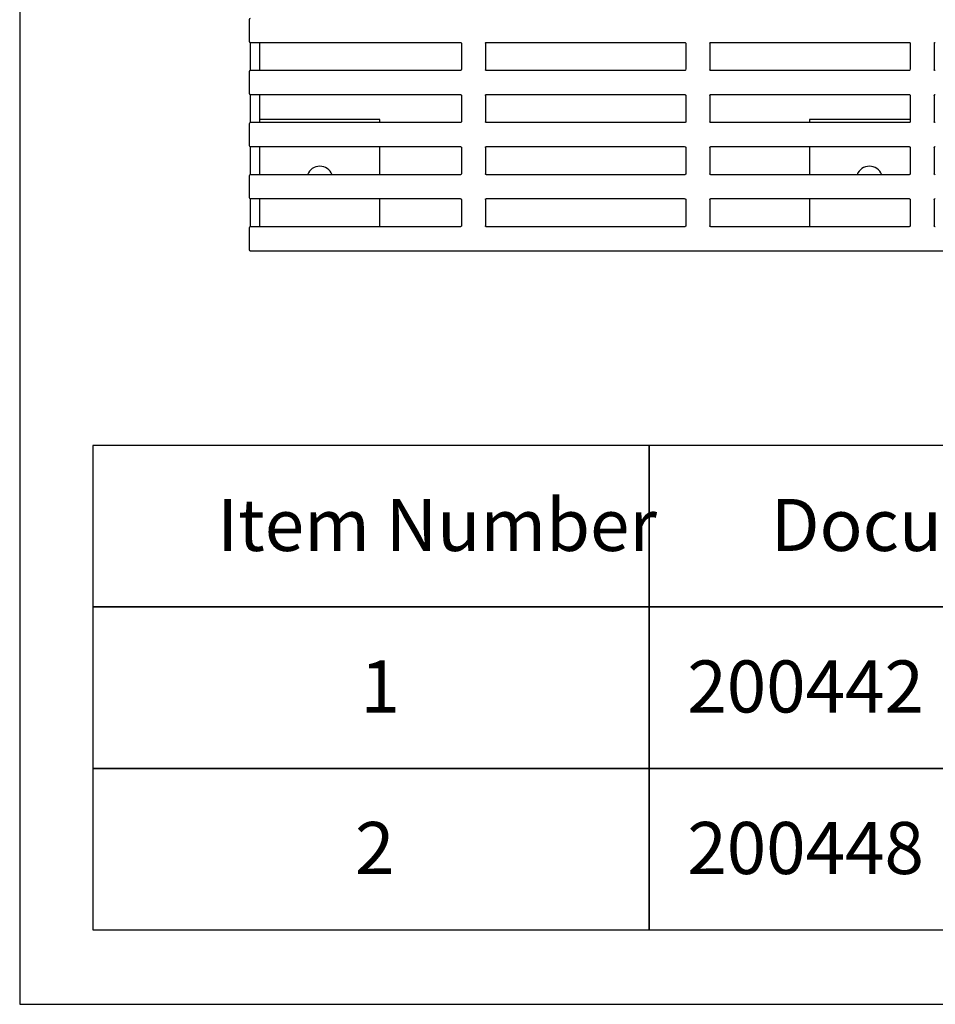
# Model space of a CAD drawing. Units: millimetres. Extents: x 200 to 5766, y 200 to 4000.
# Drawn here: x 200 to 963, y 200 to 1021 of the extents above; entities that cross this region are included whole.
import ezdxf
from ezdxf.enums import TextEntityAlignment as Align

# ---------------------------------------------------------------- set-up
doc = ezdxf.new("R2010")
doc.units = ezdxf.units.MM
for name, color, linetype in [('200442_A_-_CAMPU', 7, 'Continuous'), ('200448_A_-_TRÆHU', 7, 'Continuous'), ('Default', 7, 'Continuous'), ('Layer1', 7, 'Continuous')]:
    doc.layers.add(name, color=color, linetype=linetype)
doc.styles.add('SEACAD_seiso_ttf', font='seiso.ttf')

# ---------------------------------------------------------------- blocks, each defined once
blk = doc.blocks.new('SE2')
at = {"layer": 'Layer1', "color": 7, "linetype": 'Continuous'}
for points in [[(260.97, 665.83), (260.97, 531.21), (724.57, 531.21), (724.57, 665.83), (260.97, 665.83)], [(724.57, 665.83), (724.57, 531.21), (1288.17, 531.21), (1288.17, 665.83), (724.57, 665.83)], [(260.97, 531.21), (260.97, 396.59), (724.57, 396.59), (724.57, 531.21), (260.97, 531.21)], [(724.57, 531.21), (724.57, 396.59), (1288.17, 396.59), (1288.17, 531.21), (724.57, 531.21)], [(260.97, 396.59), (260.97, 261.97), (724.57, 261.97), (724.57, 396.59), (260.97, 396.59)], [(724.57, 396.59), (724.57, 261.97), (1288.17, 261.97), (1288.17, 396.59), (724.57, 396.59)]]:
    blk.add_lwpolyline(points, dxfattribs=at)
at = {"layer": 'Layer1', "color": 7, "linetype": 'Continuous', "style": 'SEACAD_seiso_ttf'}
for s, p in [('Item Number', (364.54, 621.21)), ('Document Number', (825.86, 621.21)), ('1', (483.89, 486.59)), ('200442', (756.37, 486.59)), ('2', (479.45, 351.97)), ('200448', (756.37, 351.97))]:
    blk.add_text(s, height=43.4, dxfattribs=at).set_placement(p, align=Align.TOP_LEFT)
blk = doc.blocks.new('SE1')
at = {"layer": 'Layer1'}
blk.add_blockref('SE2', (0, 0), dxfattribs=at)
blk = doc.blocks.new('SE4')
at = {"layer": '200442_A_-_CAMPU', "color": 7, "linetype": 'Continuous'}
for p, q in [((392.08, 1001.65), (392.08, 978.17)), ((400.08, 978.17), (400.08, 1001.65)), ((392.08, 958.25), (392.08, 934.77)), ((400.08, 934.77), (400.08, 958.25)), ((500.08, 937.41), (400.08, 937.41)), ((500.08, 934.77), (500.08, 937.41)), ((858.08, 937.41), (858.08, 934.77)), ((942.08, 937.41), (858.08, 937.41)), ((392.08, 914.85), (392.08, 891.37)), ((400.08, 891.37), (400.08, 914.85)), ((500.08, 891.37), (500.08, 914.85)), ((858.08, 914.85), (858.08, 891.37)), ((392.08, 871.45), (392.08, 847.97)), ((400.08, 847.98), (400.08, 871.45)), ((500.08, 847.98), (500.08, 871.45)), ((858.08, 871.45), (858.08, 847.98))]:
    blk.add_line(p, q, dxfattribs=at)
for centre in [(450.08, 887.41), (908.08, 887.41)]:
    blk.add_arc(centre, 11, 21.12515, 158.87485, dxfattribs=at)
at = {"layer": '200448_A_-_TRÆHU', "color": 7, "linetype": 'Continuous'}
for p, q in [((391.13, 1020.57), (391.13, 1002.65)), ((392.13, 1001.65), (392.13, 1001.65)), ((392.13, 1001.65), (567.13, 1001.65)), ((589.03, 1001.65), (754.13, 1001.65)), ((776.03, 1001.65), (941.13, 1001.65)), ((568.08, 1000.88), (568.08, 978.94)), ((588.08, 1000.88), (588.08, 978.94)), ((755.08, 1000.88), (755.08, 978.94)), ((775.08, 1000.88), (775.08, 978.94)), ((942.08, 1000.88), (942.08, 978.94)), ((962.08, 1000.88), (962.08, 978.94)), ((391.13, 977.17), (391.13, 959.25)), ((392.13, 978.17), (392.13, 978.17)), ((567.13, 978.17), (392.13, 978.17)), ((754.13, 978.17), (589.03, 978.17)), ((941.13, 978.17), (776.03, 978.17)), ((392.13, 958.25), (392.13, 958.25)), ((392.13, 958.25), (567.13, 958.25)), ((568.08, 957.48), (568.08, 935.54)), ((588.08, 957.48), (588.08, 935.54)), ((589.03, 958.25), (754.13, 958.25)), ((755.08, 957.48), (755.08, 935.54)), ((775.08, 957.48), (775.08, 935.54)), ((776.03, 958.25), (941.13, 958.25)), ((942.08, 957.48), (942.08, 935.54)), ((962.08, 957.48), (962.08, 935.54)), ((391.13, 933.77), (391.13, 915.85)), ((392.13, 934.77), (392.13, 934.77)), ((567.13, 934.77), (392.13, 934.77)), ((754.13, 934.77), (589.03, 934.77)), ((941.13, 934.77), (776.03, 934.77)), ((392.13, 914.85), (392.13, 914.85)), ((392.13, 914.85), (567.13, 914.85)), ((568.08, 914.08), (568.08, 892.14)), ((588.08, 914.08), (588.08, 892.14)), ((589.03, 914.85), (754.13, 914.85)), ((755.08, 914.08), (755.08, 892.14)), ((775.08, 914.08), (775.08, 892.14)), ((776.03, 914.85), (941.13, 914.85)), ((942.08, 914.08), (942.08, 892.14)), ((962.08, 914.08), (962.08, 892.14)), ((391.13, 890.37), (391.13, 872.45)), ((392.13, 891.37), (392.13, 891.37)), ((567.13, 891.37), (392.13, 891.37)), ((754.13, 891.37), (589.03, 891.37)), ((941.13, 891.37), (776.03, 891.37)), ((392.13, 871.45), (392.13, 871.45)), ((392.13, 871.45), (567.13, 871.45)), ((568.08, 870.68), (568.08, 848.74)), ((588.08, 870.68), (588.08, 848.74)), ((589.03, 871.45), (754.13, 871.45)), ((755.08, 870.68), (755.08, 848.74)), ((775.08, 870.68), (775.08, 848.74)), ((776.03, 871.45), (941.13, 871.45)), ((942.08, 870.68), (942.08, 848.74)), ((962.08, 870.68), (962.08, 848.74)), ((391.13, 846.98), (391.13, 829.05)), ((392.13, 847.98), (392.13, 847.98)), ((567.13, 847.98), (392.13, 847.98)), ((754.13, 847.98), (589.03, 847.98)), ((941.13, 847.98), (776.03, 847.98)), ((392.13, 828.05), (392.13, 828.05)), ((392.13, 828.05), (1138.03, 828.05))]:
    blk.add_line(p, q, dxfattribs=at)
for centre, start, end in [((392.13, 1020.57), 90, 180), ((392.13, 1002.65), 180, 270), ((392.13, 977.17), 90, 180), ((392.13, 959.25), 180, 270), ((392.13, 933.77), 90, 180), ((392.13, 915.85), 180, 270), ((392.13, 890.37), 90, 180), ((392.13, 872.45), 180, 270), ((392.13, 846.98), 90, 180), ((392.13, 829.05), 180, 270)]:
    blk.add_arc(centre, 1, start, end, dxfattribs=at)
for points, knots in [([(567.16, 1001.63), (567.2, 1001.63), (567.34, 1001.65), (567.58, 1001.55), (567.81, 1001.39), (567.96, 1001.21), (568.04, 1001.06), (568.07, 1000.96), (568.08, 1000.91), (568.08, 1000.9), (568.09, 1000.9), (568.09, 1000.9)], [0, 0, 0, 0, 0.0572195, 0.2306059, 0.3698592, 0.4868252, 0.5814251, 0.649383, 0.7047695, 0.7681326, 0.7793091, 0.7793091, 0.7793091, 0.7793091]), ([(588.07, 1000.9), (588.07, 1000.9), (588.07, 1000.91), (588.08, 1000.93), (588.1, 1001.01), (588.17, 1001.16), (588.31, 1001.36), (588.56, 1001.55), (588.83, 1001.65), (588.98, 1001.64), (589.03, 1001.63)], [0.2180732, 0.2180732, 0.2180732, 0.2180732, 0.2436326, 0.317023, 0.379075, 0.4603208, 0.5991272, 0.757877, 0.9355639, 1, 1, 1, 1]), ([(754.16, 1001.63), (754.2, 1001.63), (754.34, 1001.65), (754.58, 1001.55), (754.81, 1001.39), (754.96, 1001.21), (755.04, 1001.06), (755.07, 1000.96), (755.08, 1000.91), (755.08, 1000.9), (755.09, 1000.9), (755.09, 1000.9)], [0, 0, 0, 0, 0.0572195, 0.2306059, 0.3698592, 0.4868252, 0.5814251, 0.649383, 0.7047695, 0.7681326, 0.7793091, 0.7793091, 0.7793091, 0.7793091]), ([(775.07, 1000.9), (775.07, 1000.9), (775.07, 1000.91), (775.08, 1000.93), (775.1, 1001.01), (775.17, 1001.16), (775.31, 1001.36), (775.56, 1001.55), (775.83, 1001.65), (775.98, 1001.64), (776.03, 1001.63)], [0.2180732, 0.2180732, 0.2180732, 0.2180732, 0.2436326, 0.317023, 0.379075, 0.4603208, 0.5991272, 0.757877, 0.9355639, 1, 1, 1, 1]), ([(941.16, 1001.63), (941.2, 1001.63), (941.34, 1001.65), (941.58, 1001.55), (941.81, 1001.39), (941.96, 1001.21), (942.04, 1001.06), (942.07, 1000.96), (942.08, 1000.91), (942.08, 1000.9), (942.09, 1000.9), (942.09, 1000.9)], [0, 0, 0, 0, 0.0570348, 0.2304551, 0.3697357, 0.4867246, 0.5813431, 0.6493143, 0.7047116, 0.7680872, 0.7792659, 0.7792659, 0.7792659, 0.7792659]), ([(962.07, 1000.9), (962.07, 1000.9), (962.07, 1000.91), (962.08, 1000.93), (962.1, 1001.01), (962.17, 1001.16), (962.31, 1001.36), (962.56, 1001.55), (962.83, 1001.65), (962.98, 1001.64), (963.03, 1001.63)], [0.2180732, 0.2180732, 0.2180732, 0.2180732, 0.2436326, 0.317023, 0.379075, 0.4603208, 0.5991272, 0.757877, 0.9355639, 1, 1, 1, 1]), ([(568.09, 978.92), (568.09, 978.92), (568.08, 978.92), (568.08, 978.89), (568.06, 978.81), (567.99, 978.66), (567.85, 978.46), (567.6, 978.27), (567.33, 978.17), (567.18, 978.19), (567.13, 978.19)], [0.2180732, 0.2180732, 0.2180732, 0.2180732, 0.2436326, 0.317023, 0.379075, 0.4603208, 0.5991272, 0.757877, 0.9355639, 1, 1, 1, 1]), ([(589, 978.19), (588.96, 978.19), (588.82, 978.18), (588.57, 978.27), (588.35, 978.43), (588.2, 978.61), (588.12, 978.76), (588.09, 978.86), (588.08, 978.91), (588.07, 978.92), (588.07, 978.92), (588.07, 978.92)], [0, 0, 0, 0, 0.0572195, 0.2306059, 0.3698592, 0.4868252, 0.5814251, 0.649383, 0.7047695, 0.7681326, 0.7793091, 0.7793091, 0.7793091, 0.7793091]), ([(755.09, 978.92), (755.09, 978.92), (755.08, 978.92), (755.08, 978.89), (755.06, 978.81), (754.99, 978.66), (754.85, 978.46), (754.6, 978.27), (754.33, 978.17), (754.18, 978.19), (754.13, 978.19)], [0.2180732, 0.2180732, 0.2180732, 0.2180732, 0.2436326, 0.317023, 0.379075, 0.4603208, 0.5991272, 0.757877, 0.9355639, 1, 1, 1, 1]), ([(776, 978.19), (775.96, 978.19), (775.82, 978.18), (775.57, 978.27), (775.35, 978.43), (775.2, 978.61), (775.12, 978.76), (775.09, 978.86), (775.08, 978.91), (775.07, 978.92), (775.07, 978.92), (775.07, 978.92)], [0, 0, 0, 0, 0.0572195, 0.2306059, 0.3698592, 0.4868252, 0.5814251, 0.649383, 0.7047695, 0.7681326, 0.7793091, 0.7793091, 0.7793091, 0.7793091]), ([(942.09, 978.92), (942.09, 978.92), (942.08, 978.92), (942.08, 978.89), (942.06, 978.81), (941.99, 978.66), (941.85, 978.46), (941.6, 978.27), (941.33, 978.17), (941.18, 978.19), (941.13, 978.19)], [0.2180732, 0.2180732, 0.2180732, 0.2180732, 0.2436326, 0.317023, 0.379075, 0.4603208, 0.5991272, 0.757877, 0.9355639, 1, 1, 1, 1]), ([(963, 978.19), (962.96, 978.19), (962.82, 978.18), (962.57, 978.27), (962.35, 978.43), (962.2, 978.61), (962.12, 978.76), (962.09, 978.86), (962.08, 978.91), (962.07, 978.92), (962.07, 978.92), (962.07, 978.92)], [0, 0, 0, 0, 0.0570348, 0.2304551, 0.3697357, 0.4867246, 0.5813431, 0.6493143, 0.7047116, 0.7680872, 0.7792659, 0.7792659, 0.7792659, 0.7792659]), ([(567.16, 958.23), (567.2, 958.23), (567.34, 958.25), (567.58, 958.15), (567.81, 957.99), (567.96, 957.81), (568.04, 957.66), (568.07, 957.56), (568.08, 957.51), (568.08, 957.5), (568.09, 957.5), (568.09, 957.5)], [0, 0, 0, 0, 0.0572195, 0.2306059, 0.3698592, 0.4868252, 0.5814251, 0.649383, 0.7047695, 0.7681326, 0.7793091, 0.7793091, 0.7793091, 0.7793091]), ([(588.07, 957.5), (588.07, 957.5), (588.07, 957.51), (588.08, 957.53), (588.1, 957.61), (588.17, 957.76), (588.31, 957.96), (588.56, 958.15), (588.83, 958.25), (588.98, 958.24), (589.03, 958.23)], [0.2180732, 0.2180732, 0.2180732, 0.2180732, 0.2436326, 0.317023, 0.379075, 0.4603208, 0.5991272, 0.757877, 0.9355639, 1, 1, 1, 1]), ([(754.16, 958.23), (754.2, 958.23), (754.34, 958.25), (754.58, 958.15), (754.81, 957.99), (754.96, 957.81), (755.04, 957.66), (755.07, 957.56), (755.08, 957.51), (755.08, 957.5), (755.09, 957.5), (755.09, 957.5)], [0, 0, 0, 0, 0.0572195, 0.2306059, 0.3698592, 0.4868252, 0.5814251, 0.649383, 0.7047695, 0.7681326, 0.7793091, 0.7793091, 0.7793091, 0.7793091]), ([(775.07, 957.5), (775.07, 957.5), (775.07, 957.51), (775.08, 957.53), (775.1, 957.61), (775.17, 957.76), (775.31, 957.96), (775.56, 958.15), (775.83, 958.25), (775.98, 958.24), (776.03, 958.23)], [0.2180732, 0.2180732, 0.2180732, 0.2180732, 0.2436326, 0.317023, 0.379075, 0.4603208, 0.5991272, 0.757877, 0.9355639, 1, 1, 1, 1]), ([(941.16, 958.23), (941.2, 958.23), (941.34, 958.25), (941.58, 958.15), (941.81, 957.99), (941.96, 957.81), (942.04, 957.66), (942.07, 957.56), (942.08, 957.51), (942.08, 957.5), (942.09, 957.5), (942.09, 957.5)], [0, 0, 0, 0, 0.0570348, 0.2304551, 0.3697357, 0.4867246, 0.5813431, 0.6493143, 0.7047116, 0.7680872, 0.7792659, 0.7792659, 0.7792659, 0.7792659]), ([(962.07, 957.5), (962.07, 957.5), (962.07, 957.51), (962.08, 957.53), (962.1, 957.61), (962.17, 957.76), (962.31, 957.96), (962.56, 958.15), (962.83, 958.25), (962.98, 958.24), (963.03, 958.23)], [0.2180732, 0.2180732, 0.2180732, 0.2180732, 0.2436326, 0.317023, 0.379075, 0.4603208, 0.5991272, 0.757877, 0.9355639, 1, 1, 1, 1]), ([(568.09, 935.52), (568.09, 935.52), (568.08, 935.52), (568.08, 935.49), (568.06, 935.41), (567.99, 935.26), (567.85, 935.06), (567.6, 934.87), (567.33, 934.77), (567.18, 934.79), (567.13, 934.79)], [0.2180732, 0.2180732, 0.2180732, 0.2180732, 0.2436326, 0.317023, 0.379075, 0.4603208, 0.5991272, 0.757877, 0.9355639, 1, 1, 1, 1]), ([(589, 934.79), (588.96, 934.79), (588.82, 934.78), (588.57, 934.87), (588.35, 935.03), (588.2, 935.21), (588.12, 935.36), (588.09, 935.46), (588.08, 935.51), (588.07, 935.52), (588.07, 935.52), (588.07, 935.52)], [0, 0, 0, 0, 0.0572195, 0.2306059, 0.3698592, 0.4868252, 0.5814251, 0.649383, 0.7047695, 0.7681326, 0.7793091, 0.7793091, 0.7793091, 0.7793091]), ([(755.09, 935.52), (755.09, 935.52), (755.08, 935.52), (755.08, 935.49), (755.06, 935.41), (754.99, 935.26), (754.85, 935.06), (754.6, 934.87), (754.33, 934.77), (754.18, 934.79), (754.13, 934.79)], [0.2180732, 0.2180732, 0.2180732, 0.2180732, 0.2436326, 0.317023, 0.379075, 0.4603208, 0.5991272, 0.757877, 0.9355639, 1, 1, 1, 1]), ([(776, 934.79), (775.96, 934.79), (775.82, 934.78), (775.57, 934.87), (775.35, 935.03), (775.2, 935.21), (775.12, 935.36), (775.09, 935.46), (775.08, 935.51), (775.07, 935.52), (775.07, 935.52), (775.07, 935.52)], [0, 0, 0, 0, 0.0572195, 0.2306059, 0.3698592, 0.4868252, 0.5814251, 0.649383, 0.7047695, 0.7681326, 0.7793091, 0.7793091, 0.7793091, 0.7793091]), ([(942.09, 935.52), (942.09, 935.52), (942.08, 935.52), (942.08, 935.49), (942.06, 935.41), (941.99, 935.26), (941.85, 935.06), (941.6, 934.87), (941.33, 934.77), (941.18, 934.79), (941.13, 934.79)], [0.2180732, 0.2180732, 0.2180732, 0.2180732, 0.2436326, 0.317023, 0.379075, 0.4603208, 0.5991272, 0.757877, 0.9355639, 1, 1, 1, 1]), ([(963, 934.79), (962.96, 934.79), (962.82, 934.78), (962.57, 934.87), (962.35, 935.03), (962.2, 935.21), (962.12, 935.36), (962.09, 935.46), (962.08, 935.51), (962.07, 935.52), (962.07, 935.52), (962.07, 935.52)], [0, 0, 0, 0, 0.0570348, 0.2304551, 0.3697357, 0.4867246, 0.5813431, 0.6493143, 0.7047116, 0.7680872, 0.7792659, 0.7792659, 0.7792659, 0.7792659]), ([(567.16, 914.83), (567.2, 914.83), (567.34, 914.85), (567.58, 914.75), (567.81, 914.59), (567.96, 914.41), (568.04, 914.26), (568.07, 914.16), (568.08, 914.11), (568.08, 914.1), (568.09, 914.1), (568.09, 914.1)], [0, 0, 0, 0, 0.0572195, 0.2306059, 0.3698592, 0.4868252, 0.5814251, 0.649383, 0.7047695, 0.7681326, 0.7793091, 0.7793091, 0.7793091, 0.7793091]), ([(588.07, 914.1), (588.07, 914.1), (588.07, 914.11), (588.08, 914.13), (588.1, 914.21), (588.17, 914.36), (588.31, 914.56), (588.56, 914.75), (588.83, 914.85), (588.98, 914.84), (589.03, 914.83)], [0.2180732, 0.2180732, 0.2180732, 0.2180732, 0.2436326, 0.317023, 0.379075, 0.4603208, 0.5991272, 0.757877, 0.9355639, 1, 1, 1, 1]), ([(754.16, 914.83), (754.2, 914.83), (754.34, 914.85), (754.58, 914.75), (754.81, 914.59), (754.96, 914.41), (755.04, 914.26), (755.07, 914.16), (755.08, 914.11), (755.08, 914.1), (755.09, 914.1), (755.09, 914.1)], [0, 0, 0, 0, 0.0572195, 0.2306059, 0.3698592, 0.4868252, 0.5814251, 0.649383, 0.7047695, 0.7681326, 0.7793091, 0.7793091, 0.7793091, 0.7793091]), ([(775.07, 914.1), (775.07, 914.1), (775.07, 914.11), (775.08, 914.13), (775.1, 914.21), (775.17, 914.36), (775.31, 914.56), (775.56, 914.75), (775.83, 914.85), (775.98, 914.84), (776.03, 914.83)], [0.2180732, 0.2180732, 0.2180732, 0.2180732, 0.2436326, 0.317023, 0.379075, 0.4603208, 0.5991272, 0.757877, 0.9355639, 1, 1, 1, 1]), ([(941.16, 914.83), (941.2, 914.83), (941.34, 914.85), (941.58, 914.75), (941.81, 914.59), (941.96, 914.41), (942.04, 914.26), (942.07, 914.16), (942.08, 914.11), (942.08, 914.1), (942.09, 914.1), (942.09, 914.1)], [0, 0, 0, 0, 0.0570348, 0.2304551, 0.3697357, 0.4867246, 0.5813431, 0.6493143, 0.7047116, 0.7680872, 0.7792659, 0.7792659, 0.7792659, 0.7792659]), ([(962.07, 914.1), (962.07, 914.1), (962.07, 914.11), (962.08, 914.13), (962.1, 914.21), (962.17, 914.36), (962.31, 914.56), (962.56, 914.75), (962.83, 914.85), (962.98, 914.84), (963.03, 914.83)], [0.2180732, 0.2180732, 0.2180732, 0.2180732, 0.2436326, 0.317023, 0.379075, 0.4603208, 0.5991272, 0.757877, 0.9355639, 1, 1, 1, 1]), ([(568.09, 892.12), (568.09, 892.12), (568.08, 892.12), (568.08, 892.09), (568.06, 892.01), (567.99, 891.86), (567.85, 891.66), (567.6, 891.47), (567.33, 891.37), (567.18, 891.39), (567.13, 891.39)], [0.2180732, 0.2180732, 0.2180732, 0.2180732, 0.2436326, 0.317023, 0.379075, 0.4603208, 0.5991272, 0.757877, 0.9355639, 1, 1, 1, 1]), ([(589, 891.39), (588.96, 891.39), (588.82, 891.38), (588.57, 891.47), (588.35, 891.63), (588.2, 891.81), (588.12, 891.96), (588.09, 892.06), (588.08, 892.11), (588.07, 892.12), (588.07, 892.12), (588.07, 892.12)], [0, 0, 0, 0, 0.0572195, 0.2306059, 0.3698592, 0.4868252, 0.5814251, 0.649383, 0.7047695, 0.7681326, 0.7793091, 0.7793091, 0.7793091, 0.7793091]), ([(755.09, 892.12), (755.09, 892.12), (755.08, 892.12), (755.08, 892.09), (755.06, 892.01), (754.99, 891.86), (754.85, 891.66), (754.6, 891.47), (754.33, 891.37), (754.18, 891.39), (754.13, 891.39)], [0.2180732, 0.2180732, 0.2180732, 0.2180732, 0.2436326, 0.317023, 0.379075, 0.4603208, 0.5991272, 0.757877, 0.9355639, 1, 1, 1, 1]), ([(776, 891.39), (775.96, 891.39), (775.82, 891.38), (775.57, 891.47), (775.35, 891.63), (775.2, 891.81), (775.12, 891.96), (775.09, 892.06), (775.08, 892.11), (775.07, 892.12), (775.07, 892.12), (775.07, 892.12)], [0, 0, 0, 0, 0.0572195, 0.2306059, 0.3698592, 0.4868252, 0.5814251, 0.649383, 0.7047695, 0.7681326, 0.7793091, 0.7793091, 0.7793091, 0.7793091]), ([(942.09, 892.12), (942.09, 892.12), (942.08, 892.12), (942.08, 892.09), (942.06, 892.01), (941.99, 891.86), (941.85, 891.66), (941.6, 891.47), (941.33, 891.37), (941.18, 891.39), (941.13, 891.39)], [0.2180732, 0.2180732, 0.2180732, 0.2180732, 0.2436326, 0.317023, 0.379075, 0.4603208, 0.5991272, 0.757877, 0.9355639, 1, 1, 1, 1]), ([(963, 891.39), (962.96, 891.39), (962.82, 891.38), (962.57, 891.47), (962.35, 891.63), (962.2, 891.81), (962.12, 891.96), (962.09, 892.06), (962.08, 892.11), (962.07, 892.12), (962.07, 892.12), (962.07, 892.12)], [0, 0, 0, 0, 0.0570348, 0.2304551, 0.3697357, 0.4867246, 0.5813431, 0.6493143, 0.7047116, 0.7680872, 0.7792659, 0.7792659, 0.7792659, 0.7792659]), ([(567.16, 871.43), (567.2, 871.43), (567.34, 871.45), (567.58, 871.35), (567.81, 871.19), (567.96, 871.01), (568.04, 870.86), (568.07, 870.76), (568.08, 870.71), (568.08, 870.7), (568.09, 870.7), (568.09, 870.7)], [0, 0, 0, 0, 0.0572195, 0.2306059, 0.3698592, 0.4868252, 0.5814251, 0.649383, 0.7047695, 0.7681326, 0.7793091, 0.7793091, 0.7793091, 0.7793091]), ([(588.07, 870.7), (588.07, 870.7), (588.07, 870.71), (588.08, 870.73), (588.1, 870.81), (588.17, 870.96), (588.31, 871.16), (588.56, 871.35), (588.83, 871.45), (588.98, 871.44), (589.03, 871.43)], [0.2180732, 0.2180732, 0.2180732, 0.2180732, 0.2436326, 0.317023, 0.379075, 0.4603208, 0.5991272, 0.757877, 0.9355639, 1, 1, 1, 1]), ([(754.16, 871.43), (754.2, 871.43), (754.34, 871.45), (754.58, 871.35), (754.81, 871.19), (754.96, 871.01), (755.04, 870.86), (755.07, 870.76), (755.08, 870.71), (755.08, 870.7), (755.09, 870.7), (755.09, 870.7)], [0, 0, 0, 0, 0.0572195, 0.2306059, 0.3698592, 0.4868252, 0.5814251, 0.649383, 0.7047695, 0.7681326, 0.7793091, 0.7793091, 0.7793091, 0.7793091]), ([(775.07, 870.7), (775.07, 870.7), (775.07, 870.71), (775.08, 870.73), (775.1, 870.81), (775.17, 870.96), (775.31, 871.16), (775.56, 871.35), (775.83, 871.45), (775.98, 871.44), (776.03, 871.43)], [0.2180732, 0.2180732, 0.2180732, 0.2180732, 0.2436326, 0.317023, 0.379075, 0.4603208, 0.5991272, 0.757877, 0.9355639, 1, 1, 1, 1]), ([(941.16, 871.43), (941.2, 871.43), (941.34, 871.45), (941.58, 871.35), (941.81, 871.19), (941.96, 871.01), (942.04, 870.86), (942.07, 870.76), (942.08, 870.71), (942.08, 870.7), (942.09, 870.7), (942.09, 870.7)], [0, 0, 0, 0, 0.0570348, 0.2304551, 0.3697357, 0.4867246, 0.5813431, 0.6493143, 0.7047116, 0.7680872, 0.7792659, 0.7792659, 0.7792659, 0.7792659]), ([(962.07, 870.7), (962.07, 870.7), (962.07, 870.71), (962.08, 870.73), (962.1, 870.81), (962.17, 870.96), (962.31, 871.16), (962.56, 871.35), (962.83, 871.45), (962.98, 871.44), (963.03, 871.43)], [0.2180732, 0.2180732, 0.2180732, 0.2180732, 0.2436326, 0.317023, 0.379075, 0.4603208, 0.5991272, 0.757877, 0.9355639, 1, 1, 1, 1]), ([(568.09, 848.72), (568.09, 848.72), (568.08, 848.72), (568.08, 848.69), (568.06, 848.61), (567.99, 848.46), (567.85, 848.26), (567.6, 848.07), (567.33, 847.97), (567.18, 847.99), (567.13, 847.99)], [0.2180732, 0.2180732, 0.2180732, 0.2180732, 0.2436326, 0.317023, 0.379075, 0.4603208, 0.5991272, 0.757877, 0.9355639, 1, 1, 1, 1]), ([(589, 847.99), (588.96, 847.99), (588.82, 847.98), (588.57, 848.07), (588.35, 848.23), (588.2, 848.41), (588.12, 848.56), (588.09, 848.66), (588.08, 848.71), (588.07, 848.72), (588.07, 848.72), (588.07, 848.72)], [0, 0, 0, 0, 0.0572195, 0.2306059, 0.3698592, 0.4868252, 0.5814251, 0.649383, 0.7047695, 0.7681326, 0.7793091, 0.7793091, 0.7793091, 0.7793091]), ([(755.09, 848.72), (755.09, 848.72), (755.08, 848.72), (755.08, 848.69), (755.06, 848.61), (754.99, 848.46), (754.85, 848.26), (754.6, 848.07), (754.33, 847.97), (754.18, 847.99), (754.13, 847.99)], [0.2180732, 0.2180732, 0.2180732, 0.2180732, 0.2436326, 0.317023, 0.379075, 0.4603208, 0.5991272, 0.757877, 0.9355639, 1, 1, 1, 1]), ([(776, 847.99), (775.96, 847.99), (775.82, 847.98), (775.57, 848.07), (775.35, 848.23), (775.2, 848.41), (775.12, 848.56), (775.09, 848.66), (775.08, 848.71), (775.07, 848.72), (775.07, 848.72), (775.07, 848.72)], [0, 0, 0, 0, 0.0572195, 0.2306059, 0.3698592, 0.4868252, 0.5814251, 0.649383, 0.7047695, 0.7681326, 0.7793091, 0.7793091, 0.7793091, 0.7793091]), ([(942.09, 848.72), (942.09, 848.72), (942.08, 848.72), (942.08, 848.69), (942.06, 848.61), (941.99, 848.46), (941.85, 848.26), (941.6, 848.07), (941.33, 847.97), (941.18, 847.99), (941.13, 847.99)], [0.2180732, 0.2180732, 0.2180732, 0.2180732, 0.2436326, 0.317023, 0.379075, 0.4603208, 0.5991272, 0.757877, 0.9355639, 1, 1, 1, 1]), ([(963, 847.99), (962.96, 847.99), (962.82, 847.98), (962.57, 848.07), (962.35, 848.23), (962.2, 848.41), (962.12, 848.56), (962.09, 848.66), (962.08, 848.71), (962.07, 848.72), (962.07, 848.72), (962.07, 848.72)], [0, 0, 0, 0, 0.0570348, 0.2304551, 0.3697357, 0.4867246, 0.5813431, 0.6493143, 0.7047116, 0.7680872, 0.7792659, 0.7792659, 0.7792659, 0.7792659])]:
    blk.add_open_spline(points, degree=3, knots=knots, dxfattribs=at)

msp = doc.modelspace()

# ---------------------------------------------------------------- linework, layer by layer
at = {"layer": 'Default', "color": 7, "linetype": 'Continuous'}
for p, q in [((200, 4000), (200, 200)), ((200, 200), (5740, 200))]:
    msp.add_line(p, q, dxfattribs=at)

# ---------------------------------------------------------------- block references
at = {"layer": 'Layer1'}
for name in ['SE4', 'SE1']:
    msp.add_blockref(name, (0, 0), dxfattribs=at)

doc.saveas('drawing.dxf')
